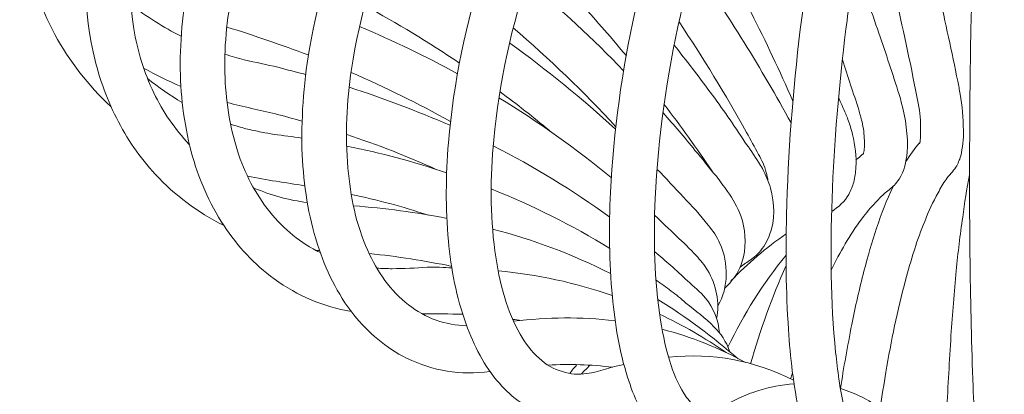
# Model space of a CAD drawing. Units: inches. Extents: x 18 to 183, y 10 to 100.
# Drawn here: x 76 to 78, y 32 to 33 of the extents above; entities that cross this region are included whole.
import ezdxf

# ---------------------------------------------------------------- set-up
doc = ezdxf.new("R2010")
doc.units = ezdxf.units.IN
doc.header["$MEASUREMENT"] = 0
doc.layers.add('$DDT_AUDIT_GENERATED_(3C)', color=7, linetype='Continuous')

# ---------------------------------------------------------------- blocks, each defined once
blk = doc.blocks.new('block 35')
at = {"layer": '$DDT_AUDIT_GENERATED_(3C)', "color": 7, "lineweight": 18, "true_color": 0xffffff}
for points, knots in [([(76.2989, 32.9499), (76.2553, 33.0313), (76.2335, 33.1229), (76.2317, 33.2149), (76.2302, 33.3117), (76.2509, 33.4088), (76.2888, 33.4981), (76.3198, 33.5708), (76.3625, 33.639), (76.4135, 33.6993), (76.4386, 33.7292), (76.4657, 33.7582), (76.495, 33.784), (76.5082, 33.7968), (76.5229, 33.8078), (76.5372, 33.8195), (76.5434, 33.824), (76.5487, 33.8284), (76.5544, 33.8333), (76.5661, 33.8415), (76.578, 33.8502), (76.5892, 33.8591), (76.5988, 33.866), (76.6083, 33.8736), (76.6176, 33.8812), (76.6396, 33.9005), (76.6605, 33.9204), (76.6801, 33.9421), (76.7375, 34.0035), (76.7859, 34.0741), (76.8291, 34.1468), (76.8918, 34.2529), (76.9437, 34.3655), (76.9888, 34.4809), (77.0448, 34.6229), (77.0913, 34.7679), (77.1328, 34.915), (77.1764, 35.0708), (77.2139, 35.2275), (77.2475, 35.3846), (77.2872, 35.5703), (77.3213, 35.756), (77.3517, 35.943), (77.4263, 36.3968), (77.4804, 36.8522), (77.5245, 37.308), (77.5874, 37.9543), (77.6305, 38.6023), (77.6628, 39.2503), (77.703, 40.0406), (77.7273, 40.8323), (77.7431, 41.6237), (77.7615, 42.5518), (77.7674, 43.4802), (77.7657, 44.4087), (77.7646, 45.5104), (77.7522, 46.6122), (77.7333, 47.7143)], [0, 0, 0, 0, 1, 1, 1, 2, 2, 2, 3, 3, 3, 4, 4, 4, 5, 5, 5, 6, 6, 6, 7, 7, 7, 8, 8, 8, 9, 9, 9, 10, 10, 10, 11, 11, 11, 12, 12, 12, 13, 13, 13, 14, 14, 14, 15, 15, 15, 16, 16, 16, 17, 17, 17, 18, 18, 18, 19, 19, 19, 19]), ([(76.4956, 32.6761), (76.4653, 32.7091), (76.4398, 32.7457), (76.4197, 32.7863), (76.3987, 32.8266), (76.384, 32.8707), (76.3739, 32.9158), (76.3523, 33.0137), (76.3561, 33.1167), (76.3787, 33.2149), (76.4023, 33.3203), (76.4472, 33.4199), (76.5075, 33.5108), (76.5335, 33.5491), (76.5623, 33.5863), (76.5938, 33.6207), (76.6076, 33.6355), (76.6217, 33.65), (76.6367, 33.6641), (76.6429, 33.6714), (76.6507, 33.6782), (76.6581, 33.6838), (76.6696, 33.6951), (76.6818, 33.7048), (76.6934, 33.7161), (76.7023, 33.7241), (76.711, 33.7323), (76.7187, 33.7403), (76.739, 33.7602), (76.7575, 33.7816), (76.7754, 33.8036), (76.8259, 33.8663), (76.8681, 33.9346), (76.9066, 34.0052), (76.9564, 34.0979), (76.9986, 34.1943), (77.036, 34.2922), (77.0823, 34.4124), (77.1211, 34.5337), (77.1564, 34.657), (77.2064, 34.832), (77.2475, 35.0091), (77.2846, 35.1872), (77.3288, 35.4015), (77.3664, 35.6175), (77.3991, 35.8342), (77.437, 36.0833), (77.4694, 36.3337), (77.4973, 36.5831), (77.5302, 36.8718), (77.5574, 37.1602), (77.5817, 37.4482), (77.6348, 38.0883), (77.6716, 38.7298), (77.699, 39.3713), (77.7331, 40.1468), (77.7531, 40.9216), (77.7657, 41.6971), (77.7815, 42.6272), (77.7857, 43.5574), (77.7831, 44.4883), (77.7795, 45.5597), (77.7674, 46.6308), (77.749, 47.7015)], [0, 0, 0, 0, 1, 1, 1, 2, 2, 2, 3, 3, 3, 4, 4, 4, 5, 5, 5, 6, 6, 6, 7, 7, 7, 8, 8, 8, 9, 9, 9, 10, 10, 10, 11, 11, 11, 12, 12, 12, 13, 13, 13, 14, 14, 14, 15, 15, 15, 16, 16, 16, 17, 17, 17, 18, 18, 18, 19, 19, 19, 20, 20, 20, 21, 21, 21, 21]), ([(76.9876, 32.3164), (76.9471, 32.3364), (76.9123, 32.3667), (76.8842, 32.4011), (76.852, 32.4421), (76.8291, 32.4893), (76.8133, 32.5389), (76.795, 32.5954), (76.7861, 32.6547), (76.7833, 32.714), (76.7807, 32.7822), (76.7859, 32.8511), (76.7969, 32.9186), (76.8155, 33.0295), (76.8501, 33.1374), (76.8975, 33.239), (76.9177, 33.2807), (76.9395, 33.322), (76.9638, 33.362), (76.9743, 33.3782), (76.9854, 33.3957), (76.9967, 33.4116), (77.009, 33.4299), (77.0215, 33.4464), (77.0343, 33.4636), (77.04, 33.4729), (77.0458, 33.4815), (77.0519, 33.4898), (77.0653, 33.5094), (77.0772, 33.5298), (77.0885, 33.5504), (77.1202, 33.6056), (77.1475, 33.6641), (77.1721, 33.7223), (77.199, 33.7875), (77.2231, 33.8543), (77.2451, 33.9218), (77.2708, 34.0004), (77.2934, 34.0806), (77.3142, 34.1609), (77.3468, 34.2839), (77.3743, 34.4086), (77.3996, 34.5337), (77.4275, 34.6739), (77.4522, 34.8151), (77.4744, 34.9571), (77.5295, 35.3071), (77.5705, 35.6595), (77.6051, 36.013), (77.6367, 36.3354), (77.6621, 36.6593), (77.6844, 36.9838), (77.71, 37.3624), (77.7305, 37.7404), (77.7479, 38.119), (77.7894, 39.0333), (77.8115, 39.948), (77.8251, 40.863)], [0, 0, 0, 0, 1, 1, 1, 2, 2, 2, 3, 3, 3, 4, 4, 4, 5, 5, 5, 6, 6, 6, 7, 7, 7, 8, 8, 8, 9, 9, 9, 10, 10, 10, 11, 11, 11, 12, 12, 12, 13, 13, 13, 14, 14, 14, 15, 15, 15, 16, 16, 16, 17, 17, 17, 18, 18, 18, 19, 19, 19, 19]), ([(77.5505, 32.1238), (77.5195, 32.1304), (77.4939, 32.15), (77.4737, 32.1734), (77.4487, 32.2041), (77.4322, 32.2409), (77.4205, 32.2788), (77.4038, 32.3302), (77.3957, 32.3829), (77.3907, 32.4363), (77.3841, 32.5042), (77.3838, 32.5724), (77.3869, 32.6409), (77.3926, 32.7598), (77.4096, 32.8797), (77.4351, 32.9961), (77.4463, 33.0468), (77.4591, 33.0977), (77.4744, 33.147), (77.4811, 33.1701), (77.4885, 33.1939), (77.4964, 33.2159), (77.5001, 33.2269), (77.5037, 33.238), (77.508, 33.249), (77.5142, 33.2659), (77.5206, 33.2838), (77.5269, 33.3007), (77.5321, 33.3148), (77.5371, 33.3303), (77.5421, 33.3441), (77.5547, 33.3847), (77.5657, 33.4243), (77.5764, 33.4643), (77.6082, 33.5904), (77.6325, 33.7189), (77.6532, 33.8481), (77.6826, 34.0324), (77.7057, 34.2181), (77.7259, 34.4038), (77.7505, 34.636), (77.7695, 34.8699), (77.7867, 35.1031), (77.8099, 35.4308), (77.8282, 35.7591), (77.8427, 36.0871), (77.8604, 36.4739), (77.8737, 36.8608), (77.8845, 37.2477), (77.8973, 37.6973), (77.9057, 38.1476), (77.9126, 38.5985), (77.921, 39.1301), (77.9252, 39.6617), (77.9279, 40.1926)], [0, 0, 0, 0, 1, 1, 1, 2, 2, 2, 3, 3, 3, 4, 4, 4, 5, 5, 5, 6, 6, 6, 7, 7, 7, 8, 8, 8, 9, 9, 9, 10, 10, 10, 11, 11, 11, 12, 12, 12, 13, 13, 13, 14, 14, 14, 15, 15, 15, 16, 16, 16, 17, 17, 17, 18, 18, 18, 18]), ([(76.7285, 32.4714), (76.6898, 32.4997), (76.6565, 32.5355), (76.6302, 32.5755), (76.6012, 32.6199), (76.5799, 32.6688), (76.5661, 32.7202), (76.5513, 32.7767), (76.5446, 32.8338), (76.5446, 32.8924), (76.5446, 32.9558), (76.5528, 33.0195), (76.567, 33.0819), (76.5876, 33.1718), (76.6209, 33.2586), (76.665, 33.3399), (76.6872, 33.3816), (76.7123, 33.4212), (76.7397, 33.4602), (76.7545, 33.4801), (76.7692, 33.4998), (76.7849, 33.5184), (76.7933, 33.5284), (76.8012, 33.5377), (76.8095, 33.546), (76.8228, 33.5615), (76.837, 33.5759), (76.8501, 33.5918), (76.8617, 33.6042), (76.8717, 33.6169), (76.8817, 33.63), (76.9096, 33.6662), (76.9345, 33.7041), (76.9575, 33.743), (77.0305, 33.8667), (77.0851, 33.9997), (77.1328, 34.1354), (77.2064, 34.3459), (77.261, 34.5609), (77.3087, 34.779), (77.3685, 35.0573), (77.415, 35.3381), (77.4551, 35.6206), (77.5385, 36.2056), (77.5931, 36.7936), (77.636, 37.3831), (77.6911, 38.1424), (77.7267, 38.9027), (77.7516, 39.6624)], [0, 0, 0, 0, 1, 1, 1, 2, 2, 2, 3, 3, 3, 4, 4, 4, 5, 5, 5, 6, 6, 6, 7, 7, 7, 8, 8, 8, 9, 9, 9, 10, 10, 10, 11, 11, 11, 12, 12, 12, 13, 13, 13, 14, 14, 14, 15, 15, 15, 16, 16, 16, 16]), ([(77.2618, 32.2041), (77.2253, 32.2158), (77.1943, 32.2385), (77.1693, 32.2671), (77.14, 32.3002), (77.1192, 32.3412), (77.1044, 32.3829), (77.0851, 32.4353), (77.0749, 32.4904), (77.0696, 32.5455), (77.0637, 32.6096), (77.0644, 32.674), (77.0696, 32.7377), (77.0796, 32.8566), (77.104, 32.9737), (77.1406, 33.0864), (77.1568, 33.1356), (77.1747, 33.1842), (77.1962, 33.2318), (77.2053, 33.2535), (77.2158, 33.2748), (77.2262, 33.2951), (77.2312, 33.3058), (77.2365, 33.3165), (77.242, 33.3262), (77.2505, 33.343), (77.2594, 33.3578), (77.2682, 33.374), (77.2753, 33.3875), (77.2818, 33.4006), (77.288, 33.414), (77.3049, 33.4495), (77.3195, 33.4853), (77.3331, 33.5218), (77.3759, 33.6335), (77.4082, 33.7482), (77.4375, 33.866), (77.4775, 34.031), (77.5095, 34.1978), (77.5371, 34.3662), (77.5717, 34.5764), (77.6, 34.7862), (77.6241, 34.997), (77.658, 35.2961), (77.6849, 35.5954), (77.708, 35.8948), (77.7348, 36.2452), (77.7562, 36.5962), (77.7739, 36.9476), (77.8191, 37.8379), (77.8427, 38.7281), (77.8594, 39.619)], [0, 0, 0, 0, 1, 1, 1, 2, 2, 2, 3, 3, 3, 4, 4, 4, 5, 5, 5, 6, 6, 6, 7, 7, 7, 8, 8, 8, 9, 9, 9, 10, 10, 10, 11, 11, 11, 12, 12, 12, 13, 13, 13, 14, 14, 14, 15, 15, 15, 16, 16, 16, 17, 17, 17, 17]), ([(78.0833, 38.2247), (78.0802, 37.5281), (78.074, 36.8322), (78.0613, 36.136), (78.0506, 35.6175), (78.0371, 35.0987), (78.0129, 34.5815), (78.0049, 34.4145), (77.9963, 34.2484), (77.9851, 34.0813), (77.9757, 33.9425), (77.9646, 33.8033), (77.9514, 33.6645), (77.9415, 33.5652), (77.9305, 33.4653), (77.9157, 33.3668), (77.9109, 33.333), (77.9054, 33.3), (77.8995, 33.2662), (77.8973, 33.2535), (77.8947, 33.2393), (77.8919, 33.2269), (77.8876, 33.2014), (77.8819, 33.1763), (77.8773, 33.1501), (77.8735, 33.1322), (77.8704, 33.1136), (77.8675, 33.0953), (77.8601, 33.0509), (77.8535, 33.0061), (77.8478, 32.9599), (77.8341, 32.8504), (77.8248, 32.7391), (77.8206, 32.6282), (77.8172, 32.5283), (77.8174, 32.428), (77.8277, 32.3274), (77.8315, 32.2926), (77.8356, 32.2571), (77.8441, 32.2227), (77.8472, 32.211), (77.8506, 32.1982), (77.8552, 32.1862), (77.857, 32.182), (77.8594, 32.1779), (77.8616, 32.1734), (77.863, 32.1707), (77.8649, 32.1679), (77.8675, 32.1652)], [0, 0, 0, 0, 1, 1, 1, 2, 2, 2, 3, 3, 3, 4, 4, 4, 5, 5, 5, 6, 6, 6, 7, 7, 7, 8, 8, 8, 9, 9, 9, 10, 10, 10, 11, 11, 11, 12, 12, 12, 13, 13, 13, 14, 14, 14, 15, 15, 15, 16, 16, 16, 16]), ([(78.1579, 32.058), (78.1446, 32.058), (78.1314, 32.0652), (78.1231, 32.0759), (78.1188, 32.0811), (78.1157, 32.087), (78.1136, 32.0935), (78.1104, 32.1028), (78.1093, 32.1121), (78.1076, 32.1207), (78.1047, 32.1393), (78.1031, 32.1583), (78.1016, 32.1772), (78.0993, 32.2055), (78.0978, 32.2327), (78.0967, 32.2606), (78.0936, 32.3402), (78.0921, 32.4201), (78.0909, 32.4997), (78.089, 32.6344), (78.09, 32.7691), (78.0914, 32.9034), (78.0924, 32.9582), (78.0936, 33.0137), (78.0954, 33.0688), (78.0966, 33.1346), (78.0988, 33.2004), (78.1009, 33.2662), (78.1016, 33.3038), (78.1026, 33.3399), (78.1031, 33.3761), (78.1057, 33.4843), (78.1071, 33.5928), (78.1086, 33.7006), (78.1104, 33.9983), (78.1116, 34.2956), (78.1104, 34.5929), (78.1098, 35.1104), (78.1071, 35.6278), (78.1031, 36.1456), (78.0978, 36.8388), (78.0905, 37.5316), (78.0833, 38.2247)], [0, 0, 0, 0, 1, 1, 1, 2, 2, 2, 3, 3, 3, 4, 4, 4, 5, 5, 5, 6, 6, 6, 7, 7, 7, 8, 8, 8, 9, 9, 9, 10, 10, 10, 11, 11, 11, 12, 12, 12, 13, 13, 13, 14, 14, 14, 14]), ([(77.9924, 38.0132), (77.9788, 37.3511), (77.9603, 36.6896), (77.929, 36.0292), (77.9162, 35.7625), (77.9016, 35.4948), (77.8838, 35.2285), (77.8687, 35.006), (77.8515, 34.7841), (77.8301, 34.5626), (77.8151, 34.4038), (77.7977, 34.245), (77.7772, 34.0872), (77.7602, 33.958), (77.7405, 33.8298), (77.7173, 33.7017), (77.699, 33.6031), (77.678, 33.5036), (77.6516, 33.4061), (77.643, 33.3723), (77.6327, 33.3386), (77.6222, 33.3051), (77.6179, 33.2917), (77.6131, 33.2786), (77.6079, 33.2648), (77.6019, 33.249), (77.5962, 33.2324), (77.5901, 33.2166), (77.5864, 33.2063), (77.5836, 33.197), (77.58, 33.1873), (77.5731, 33.168), (77.5672, 33.1484), (77.5612, 33.1294), (77.5474, 33.0826), (77.5347, 33.035), (77.5238, 32.9868), (77.4973, 32.869), (77.4801, 32.7488), (77.4744, 32.6285), (77.4709, 32.5496), (77.4727, 32.469), (77.4847, 32.3905), (77.4899, 32.3605), (77.4958, 32.3305), (77.5056, 32.3019), (77.5131, 32.2799), (77.5223, 32.2582), (77.5359, 32.2396), (77.5428, 32.231), (77.5495, 32.2227), (77.559, 32.2182), (77.5657, 32.2144), (77.5738, 32.2127), (77.5821, 32.2134), (77.5867, 32.2144), (77.5915, 32.2158), (77.5969, 32.2182), (77.611, 32.2241), (77.6243, 32.2316), (77.6384, 32.2378), (77.6501, 32.244), (77.6628, 32.2482), (77.6754, 32.2523), (77.6985, 32.2596), (77.7223, 32.2647), (77.7462, 32.2661)], [0, 0, 0, 0, 1, 1, 1, 2, 2, 2, 3, 3, 3, 4, 4, 4, 5, 5, 5, 6, 6, 6, 7, 7, 7, 8, 8, 8, 9, 9, 9, 10, 10, 10, 11, 11, 11, 12, 12, 12, 13, 13, 13, 14, 14, 14, 15, 15, 15, 16, 16, 16, 17, 17, 17, 18, 18, 18, 19, 19, 19, 20, 20, 20, 21, 21, 21, 22, 22, 22, 22]), ([(77.8515, 32.0759), (77.8404, 32.0773), (77.8299, 32.0811), (77.8199, 32.0873), (77.8096, 32.0942), (77.801, 32.1031), (77.7941, 32.1138), (77.7857, 32.1262), (77.7793, 32.139), (77.7736, 32.1531), (77.7667, 32.1714), (77.7615, 32.1896), (77.7569, 32.2093), (77.7448, 32.2633), (77.7388, 32.3178), (77.7354, 32.3722), (77.7305, 32.4473), (77.7295, 32.5214), (77.7316, 32.5961), (77.7342, 32.7167), (77.744, 32.8387), (77.7584, 32.9596), (77.7648, 33.0075), (77.772, 33.0564), (77.7795, 33.1053), (77.7831, 33.126), (77.7867, 33.1463), (77.7903, 33.1673), (77.7956, 33.1928), (77.8008, 33.219), (77.8062, 33.2459), (77.808, 33.2586), (77.8112, 33.2717), (77.8136, 33.2848), (77.8191, 33.3169), (77.8246, 33.3496), (77.8289, 33.382), (77.8427, 33.4801), (77.8544, 33.579), (77.8642, 33.6772), (77.8773, 33.8071), (77.8868, 33.9377), (77.8957, 34.0682), (77.9068, 34.2274), (77.9154, 34.3872), (77.9233, 34.5464), (77.9462, 35.0391), (77.9603, 35.5327), (77.9698, 36.0264), (77.9831, 36.6882), (77.9893, 37.3511), (77.9924, 38.0132)], [0, 0, 0, 0, 1, 1, 1, 2, 2, 2, 3, 3, 3, 4, 4, 4, 5, 5, 5, 6, 6, 6, 7, 7, 7, 8, 8, 8, 9, 9, 9, 10, 10, 10, 11, 11, 11, 12, 12, 12, 13, 13, 13, 14, 14, 14, 15, 15, 15, 16, 16, 16, 17, 17, 17, 17]), ([(77.894, 37.6191), (77.8695, 37.0231), (77.8389, 36.4281), (77.792, 35.8342), (77.7733, 35.5954), (77.7521, 35.3574), (77.7262, 35.1193), (77.7037, 34.913), (77.6785, 34.7056), (77.647, 34.4996), (77.6258, 34.3566), (77.6017, 34.2143), (77.5731, 34.0713), (77.5495, 33.9545), (77.5226, 33.8378), (77.4908, 33.7217), (77.4653, 33.6304), (77.4368, 33.5411), (77.401, 33.4529), (77.3895, 33.4226), (77.3759, 33.3926), (77.3617, 33.3637), (77.3559, 33.351), (77.3495, 33.3386), (77.3433, 33.3258), (77.3352, 33.311), (77.3269, 33.2969), (77.3195, 33.2827), (77.3149, 33.2738), (77.3107, 33.2659), (77.3059, 33.2569), (77.2973, 33.2393), (77.2896, 33.2228), (77.2816, 33.2049), (77.2618, 33.1625), (77.2455, 33.1194), (77.2301, 33.0754), (77.1936, 32.9682), (77.1685, 32.8562), (77.1583, 32.7432), (77.1518, 32.6706), (77.1507, 32.5979), (77.1607, 32.5262), (77.1647, 32.4945), (77.1711, 32.4642), (77.18, 32.4346), (77.1874, 32.4094), (77.1971, 32.3856), (77.2102, 32.3632), (77.2201, 32.3453), (77.2319, 32.3291), (77.2474, 32.3161), (77.2606, 32.3036), (77.2761, 32.2943), (77.2927, 32.2902), (77.3087, 32.2847), (77.3247, 32.284), (77.3407, 32.2861), (77.3654, 32.2892), (77.3884, 32.2999), (77.4132, 32.3036)], [0, 0, 0, 0, 1, 1, 1, 2, 2, 2, 3, 3, 3, 4, 4, 4, 5, 5, 5, 6, 6, 6, 7, 7, 7, 8, 8, 8, 9, 9, 9, 10, 10, 10, 11, 11, 11, 12, 12, 12, 13, 13, 13, 14, 14, 14, 15, 15, 15, 16, 16, 16, 17, 17, 17, 18, 18, 18, 19, 19, 19, 20, 20, 20, 20]), ([(77.7793, 37.0675), (77.7452, 36.559), (77.7037, 36.0509), (77.6435, 35.5441), (77.6186, 35.3371), (77.591, 35.1286), (77.5574, 34.9205), (77.5305, 34.7483), (77.4995, 34.5764), (77.4627, 34.4052), (77.4368, 34.2846), (77.4082, 34.1643), (77.3743, 34.0462), (77.3464, 33.947), (77.3149, 33.8481), (77.278, 33.7513), (77.2484, 33.6734), (77.2151, 33.5962), (77.1747, 33.5232), (77.1607, 33.4963), (77.1454, 33.4702), (77.129, 33.4447), (77.1216, 33.4336), (77.1142, 33.4226), (77.1059, 33.4112), (77.097, 33.3992), (77.0877, 33.3868), (77.0787, 33.374), (77.0739, 33.3671), (77.0696, 33.3609), (77.0648, 33.3541), (77.0543, 33.3386), (77.0448, 33.3227), (77.0345, 33.3069), (77.0117, 33.269), (76.991, 33.2293), (76.9726, 33.1894), (76.9271, 33.0926), (76.8956, 32.9878), (76.8798, 32.8817), (76.8705, 32.8183), (76.8672, 32.7529), (76.8729, 32.6881), (76.8777, 32.6327), (76.8887, 32.5775), (76.9116, 32.5272), (76.9301, 32.4855), (76.9564, 32.4473), (76.9916, 32.4204), (77.0079, 32.4077), (77.0258, 32.3984), (77.0453, 32.3905), (77.0644, 32.3839), (77.0851, 32.3808), (77.1052, 32.3794)], [0, 0, 0, 0, 1, 1, 1, 2, 2, 2, 3, 3, 3, 4, 4, 4, 5, 5, 5, 6, 6, 6, 7, 7, 7, 8, 8, 8, 9, 9, 9, 10, 10, 10, 11, 11, 11, 12, 12, 12, 13, 13, 13, 14, 14, 14, 15, 15, 15, 16, 16, 16, 17, 17, 17, 18, 18, 18, 18]), ([(77.6435, 36.4429), (77.6215, 36.2249), (77.5963, 36.0075), (77.5678, 35.7915), (77.5428, 35.6013), (77.5154, 35.4125), (77.4828, 35.2237), (77.4551, 35.0597), (77.4243, 34.8961), (77.3881, 34.7331), (77.3574, 34.5929), (77.3225, 34.4527), (77.2818, 34.3149), (77.2544, 34.2198), (77.2238, 34.1251), (77.189, 34.0324), (77.1585, 33.9528), (77.1259, 33.8746), (77.0877, 33.7981), (77.055, 33.7334), (77.0195, 33.67), (76.9774, 33.6097), (76.9623, 33.5883), (76.9461, 33.5666), (76.9292, 33.546), (76.9213, 33.5363), (76.9134, 33.527), (76.9044, 33.5177), (76.8956, 33.5074), (76.8855, 33.4967), (76.8767, 33.4874), (76.8727, 33.4829), (76.8681, 33.4781), (76.8641, 33.4733), (76.8524, 33.4602), (76.841, 33.446), (76.8302, 33.4319), (76.8038, 33.3988), (76.7807, 33.363), (76.759, 33.3262), (76.7077, 33.2393), (76.6696, 33.1449), (76.6488, 33.0461), (76.6371, 32.9903), (76.6303, 32.9327), (76.6319, 32.8748), (76.6334, 32.8228), (76.6412, 32.7708), (76.6565, 32.7219), (76.6708, 32.6785), (76.6913, 32.6375), (76.7201, 32.6023), (76.7466, 32.5686), (76.7807, 32.5414), (76.8186, 32.5228)], [0, 0, 0, 0, 1, 1, 1, 2, 2, 2, 3, 3, 3, 4, 4, 4, 5, 5, 5, 6, 6, 6, 7, 7, 7, 8, 8, 8, 9, 9, 9, 10, 10, 10, 11, 11, 11, 12, 12, 12, 13, 13, 13, 14, 14, 14, 15, 15, 15, 16, 16, 16, 17, 17, 17, 18, 18, 18, 18]), ([(77.4653, 35.6857), (77.441, 35.5362), (77.4148, 35.3863), (77.3841, 35.2371), (77.3578, 35.1035), (77.3285, 34.9719), (77.2952, 34.8396), (77.2417, 34.6236), (77.1785, 34.4086), (77.0949, 34.2016), (77.0453, 34.0803), (76.9888, 33.9604), (76.917, 33.8495), (76.8855, 33.8016), (76.8515, 33.7544), (76.814, 33.7113), (76.799, 33.6951), (76.7843, 33.6786), (76.7687, 33.6631), (76.7607, 33.6558), (76.7528, 33.6483), (76.7451, 33.6421), (76.7325, 33.63), (76.7192, 33.6193), (76.707, 33.6073), (76.6949, 33.5962), (76.6834, 33.5845), (76.6722, 33.5735), (76.6462, 33.546), (76.6217, 33.5174), (76.5995, 33.4874), (76.5461, 33.414), (76.5039, 33.333), (76.4772, 33.2466), (76.4486, 33.1539), (76.4378, 33.0561), (76.4536, 32.961), (76.4608, 32.9179), (76.4734, 32.8755), (76.4929, 32.8352), (76.5103, 32.7987), (76.5339, 32.7646), (76.5623, 32.7346)], [0, 0, 0, 0, 1, 1, 1, 2, 2, 2, 3, 3, 3, 4, 4, 4, 5, 5, 5, 6, 6, 6, 7, 7, 7, 8, 8, 8, 9, 9, 9, 10, 10, 10, 11, 11, 11, 12, 12, 12, 13, 13, 13, 14, 14, 14, 14]), ([(77.9918, 32.7357), (77.9936, 32.7408), (77.9936, 32.7453), (77.9936, 32.7505), (77.9941, 32.7584), (77.9941, 32.7667), (77.9941, 32.7753), (77.9936, 32.7929), (77.9903, 32.8104), (77.9867, 32.8283), (77.9603, 32.9648), (77.9283, 33.0995), (77.8931, 33.2338)], [0, 0, 0, 0, 1, 1, 1, 2, 2, 2, 3, 3, 3, 4, 4, 4, 4]), ([(77.8656, 33.0833), (77.8819, 33.0406), (77.8973, 32.9961), (77.9121, 32.9524), (77.9262, 32.9124), (77.9395, 32.8717), (77.9521, 32.8321), (77.9536, 32.8266), (77.9552, 32.8214), (77.9562, 32.8173), (77.9651, 32.7853), (77.9698, 32.7519), (77.9677, 32.7191), (77.9662, 32.7009), (77.962, 32.6823), (77.9521, 32.6664), (77.9488, 32.6623), (77.946, 32.6585), (77.9426, 32.6547), (77.9362, 32.6492), (77.929, 32.6426), (77.9219, 32.6375), (77.9162, 32.6316), (77.9109, 32.6265), (77.9057, 32.6206), (77.8964, 32.6113), (77.8876, 32.6003), (77.879, 32.5892), (77.8552, 32.5576), (77.8363, 32.5231), (77.8189, 32.4886)], [0, 0, 0, 0, 1, 1, 1, 2, 2, 2, 3, 3, 3, 4, 4, 4, 5, 5, 5, 6, 6, 6, 7, 7, 7, 8, 8, 8, 9, 9, 9, 10, 10, 10, 10]), ([(77.6952, 32.6626), (77.6947, 32.6688), (77.693, 32.674), (77.6919, 32.6799), (77.6902, 32.6857), (77.688, 32.6926), (77.6856, 32.6978), (77.6826, 32.704), (77.6799, 32.7091), (77.6768, 32.715), (77.669, 32.7291), (77.6611, 32.7436), (77.6532, 32.7581), (77.6125, 32.8321), (77.5678, 32.9038), (77.5211, 32.9744)], [0, 0, 0, 0, 1, 1, 1, 2, 2, 2, 3, 3, 3, 4, 4, 4, 5, 5, 5, 5]), ([(77.5116, 32.9289), (77.5352, 32.8986), (77.559, 32.8686), (77.5821, 32.8369), (77.6057, 32.8056), (77.628, 32.7725), (77.6501, 32.7391), (77.659, 32.7264), (77.6684, 32.7136), (77.6764, 32.6995), (77.6794, 32.6957), (77.6818, 32.6912), (77.6844, 32.6874), (77.6906, 32.6747), (77.6963, 32.6623), (77.7, 32.6492), (77.708, 32.6192), (77.7095, 32.5865), (77.6985, 32.5576), (77.6937, 32.5448), (77.6864, 32.5334), (77.6777, 32.5228), (77.6739, 32.5193), (77.6699, 32.5145), (77.6654, 32.5121), (77.6642, 32.5107), (77.6632, 32.5104), (77.6621, 32.5093), (77.6547, 32.5042), (77.6477, 32.4997), (77.6406, 32.4945)], [0, 0, 0, 0, 1, 1, 1, 2, 2, 2, 3, 3, 3, 4, 4, 4, 5, 5, 5, 6, 6, 6, 7, 7, 7, 8, 8, 8, 9, 9, 9, 10, 10, 10, 10]), ([(76.6319, 32.911), (76.6446, 32.9069), (76.6572, 32.9034), (76.6698, 32.9), (76.6924, 32.8948), (76.7141, 32.8907), (76.7359, 32.8855), (76.7544, 32.8807), (76.7718, 32.8755), (76.7902, 32.8714)], [0, 0, 0, 0, 1, 1, 1, 2, 2, 2, 3, 3, 3, 3]), ([(77.8814, 32.715), (77.8832, 32.7177), (77.8832, 32.7219), (77.8838, 32.7253), (77.8845, 32.7305), (77.8845, 32.7364), (77.884, 32.7422), (77.8838, 32.7546), (77.8819, 32.7667), (77.8794, 32.7787), (77.8773, 32.7867), (77.8751, 32.7942), (77.8728, 32.8025), (77.8625, 32.8352), (77.8515, 32.8676), (77.8408, 32.9)], [0, 0, 0, 0, 1, 1, 1, 2, 2, 2, 3, 3, 3, 4, 4, 4, 5, 5, 5, 5]), ([(76.7826, 32.7801), (76.7656, 32.7849), (76.7482, 32.7898), (76.7308, 32.7942), (76.6998, 32.8015), (76.6677, 32.8084), (76.6367, 32.8166)], [0, 0, 0, 0, 1, 1, 1, 2, 2, 2, 2]), ([(77.8332, 32.8266), (77.8378, 32.8156), (77.8427, 32.8056), (77.8475, 32.7942), (77.849, 32.7904), (77.8504, 32.7877), (77.8516, 32.7836), (77.8552, 32.7742), (77.8583, 32.7646), (77.8608, 32.7539), (77.8661, 32.7329), (77.8687, 32.7109), (77.8675, 32.6895), (77.8668, 32.6799), (77.8651, 32.6706), (77.863, 32.6609), (77.8604, 32.6523), (77.8578, 32.6444), (77.8535, 32.6368), (77.8458, 32.623), (77.8332, 32.6116), (77.8199, 32.6034)], [0, 0, 0, 0, 1, 1, 1, 2, 2, 2, 3, 3, 3, 4, 4, 4, 5, 5, 5, 6, 6, 6, 7, 7, 7, 7]), ([(77.4899, 32.7963), (77.5106, 32.7725), (77.5321, 32.7484), (77.5523, 32.7229), (77.5664, 32.7067), (77.58, 32.6888), (77.5941, 32.6723), (77.6012, 32.6623), (77.6089, 32.6533), (77.6158, 32.6426), (77.6263, 32.6282), (77.636, 32.6116), (77.642, 32.5948), (77.651, 32.5696), (77.6532, 32.5414), (77.647, 32.5145), (77.6448, 32.5028), (77.6398, 32.4914), (77.6341, 32.4814), (77.6305, 32.4756), (77.6263, 32.4704), (77.6225, 32.4656), (77.6186, 32.4614), (77.6146, 32.4566), (77.6105, 32.4532)], [0, 0, 0, 0, 1, 1, 1, 2, 2, 2, 3, 3, 3, 4, 4, 4, 5, 5, 5, 6, 6, 6, 7, 7, 7, 8, 8, 8, 8]), ([(76.6429, 32.7742), (76.6533, 32.7708), (76.6627, 32.7684), (76.6731, 32.7649), (76.6832, 32.7632), (76.6934, 32.7608), (76.7039, 32.7584), (76.7118, 32.757), (76.7197, 32.7556), (76.7282, 32.7539), (76.7464, 32.7519), (76.7644, 32.7498), (76.7826, 32.747)], [0, 0, 0, 0, 1, 1, 1, 2, 2, 2, 3, 3, 3, 4, 4, 4, 4]), ([(78.0725, 32.7119), (78.0714, 32.7074), (78.07, 32.7043), (78.0685, 32.7009), (78.0671, 32.6967), (78.0652, 32.6933), (78.0632, 32.6902), (78.0575, 32.6816), (78.0499, 32.6747), (78.044, 32.6661)], [0, 0, 0, 0, 1, 1, 1, 2, 2, 2, 3, 3, 3, 3]), ([(77.478, 32.6857), (77.4958, 32.6688), (77.5123, 32.6495), (77.5295, 32.6316), (77.5459, 32.6144), (77.5631, 32.5961), (77.5783, 32.5768), (77.5874, 32.5658), (77.5953, 32.5534), (77.6012, 32.5407), (77.6105, 32.5214), (77.6137, 32.4997), (77.6136, 32.4783), (77.6131, 32.458), (77.6079, 32.4366), (77.5969, 32.4187)], [0, 0, 0, 0, 1, 1, 1, 2, 2, 2, 3, 3, 3, 4, 4, 4, 5, 5, 5, 5]), ([(78.0449, 32.2134), (78.0478, 32.2623), (78.0504, 32.3112), (78.0535, 32.3605), (78.0566, 32.4032), (78.0599, 32.4452), (78.0638, 32.4873), (78.0671, 32.5228), (78.0714, 32.5576), (78.0764, 32.5923), (78.0802, 32.6199), (78.0842, 32.6475), (78.09, 32.6747)], [0, 0, 0, 0, 1, 1, 1, 2, 2, 2, 3, 3, 3, 4, 4, 4, 4]), ([(77.8372, 32.2568), (77.8404, 32.2775), (77.8435, 32.2981), (77.8475, 32.3188), (77.8515, 32.3402), (77.8547, 32.3605), (77.8594, 32.3822), (77.8661, 32.4173), (77.8742, 32.4518), (77.8832, 32.4866), (77.898, 32.5434), (77.9154, 32.5989), (77.94, 32.6523)], [0, 0, 0, 0, 1, 1, 1, 2, 2, 2, 3, 3, 3, 4, 4, 4, 4]), ([(77.4734, 32.5954), (77.488, 32.5827), (77.5018, 32.5686), (77.5159, 32.5548), (77.5295, 32.5431), (77.5423, 32.5303), (77.5547, 32.5169), (77.5628, 32.5083), (77.571, 32.4983), (77.5767, 32.4886), (77.5857, 32.4745), (77.5915, 32.4583), (77.5946, 32.4421), (77.5979, 32.4259), (77.5979, 32.4094), (77.5946, 32.3936)], [0, 0, 0, 0, 1, 1, 1, 2, 2, 2, 3, 3, 3, 4, 4, 4, 5, 5, 5, 5]), ([(77.4734, 32.5245), (77.4842, 32.5155), (77.4945, 32.5066), (77.5049, 32.4976), (77.5159, 32.4883), (77.5264, 32.4776), (77.5374, 32.4676), (77.5502, 32.4566), (77.5628, 32.4463), (77.5731, 32.4335), (77.5883, 32.4149), (77.5984, 32.3901), (77.6003, 32.3653)], [0, 0, 0, 0, 1, 1, 1, 2, 2, 2, 3, 3, 3, 4, 4, 4, 4]), ([(76.9295, 32.4924), (76.9392, 32.4914), (76.9497, 32.4914), (76.9595, 32.4914), (76.9823, 32.4914), (77.0052, 32.4928), (77.0279, 32.4942), (77.0439, 32.4942), (77.0606, 32.4942), (77.0763, 32.4928)], [0, 0, 0, 0, 1, 1, 1, 2, 2, 2, 3, 3, 3, 3]), ([(77.4765, 32.469), (77.4863, 32.4621), (77.4958, 32.4549), (77.5056, 32.4477), (77.5159, 32.4408), (77.5249, 32.4325), (77.5347, 32.4242), (77.5533, 32.4084), (77.5731, 32.3953), (77.5893, 32.3777), (77.6027, 32.3643), (77.6137, 32.3488), (77.6199, 32.3302)], [0, 0, 0, 0, 1, 1, 1, 2, 2, 2, 3, 3, 3, 4, 4, 4, 4])]:
    blk.add_open_spline(points, degree=3, knots=knots, dxfattribs=at)
for points in [[(77.744, 32.8194), (77.6926, 32.9365), (77.6348, 33.0499), (77.5712, 33.1608)], [(77.4179, 32.9076), (77.3617, 32.9758), (77.3023, 33.0406), (77.2394, 33.1019)], [(77.5485, 33.0857), (77.6182, 32.9861), (77.6821, 32.8831), (77.7405, 32.7767)], [(77.2231, 33.0536), (77.2897, 32.9989), (77.3528, 32.9413), (77.4126, 32.8786)], [(78.0297, 33.0309), (78.0425, 32.9727), (78.0551, 32.9158), (78.0668, 32.858)], [(76.4481, 33.0082), (76.4788, 32.9844), (76.5113, 32.9634), (76.5465, 32.9465)], [(77.0913, 32.8934), (77.0312, 32.9344), (76.9692, 32.9717), (76.9054, 33.0061)], [(76.7952, 32.9096), (76.7428, 32.9289), (76.6898, 32.9475), (76.6359, 32.9641)], [(76.8956, 32.9651), (76.9611, 32.9379), (77.0248, 32.9069), (77.0873, 32.8728)], [(76.4085, 32.8084), (76.364, 32.8504), (76.3282, 32.8965), (76.2989, 32.9499)], [(77.3974, 32.7691), (77.3342, 32.8376), (77.2675, 32.9017), (77.1962, 32.9627)], [(77.1897, 32.9327), (77.2618, 32.8807), (77.3311, 32.8242), (77.3969, 32.7646)], [(76.5461, 32.8476), (76.521, 32.8587), (76.4967, 32.8707), (76.4726, 32.8838)], [(77.0734, 32.7794), (77.0105, 32.8149), (76.9457, 32.8463), (76.8791, 32.8755)], [(76.4803, 32.8638), (76.5018, 32.8459), (76.5244, 32.8307), (76.5482, 32.8166)], [(78.0668, 32.858), (78.0685, 32.8497), (78.07, 32.8418), (78.0714, 32.8328)], [(76.8755, 32.8463), (76.9428, 32.8249), (77.0079, 32.7997), (77.0723, 32.7722)], [(77.2673, 32.7615), (77.2358, 32.788), (77.2034, 32.8132), (77.1707, 32.8376)], [(78.0714, 32.8328), (78.0757, 32.8101), (78.0776, 32.7863), (78.0778, 32.7615)], [(77.1685, 32.8259), (77.2455, 32.7787), (77.3187, 32.7267), (77.3884, 32.6695)], [(77.5857, 32.6823), (77.5559, 32.7267), (77.5242, 32.7708), (77.4916, 32.8132)], [(77.0472, 32.685), (76.9895, 32.7109), (76.9308, 32.7343), (76.8705, 32.7539)], [(78.0778, 32.7615), (78.0783, 32.7443), (78.0764, 32.7281), (78.0725, 32.7119)], [(77.9651, 32.7009), (77.9734, 32.714), (77.9824, 32.7264), (77.9918, 32.7377)], [(76.8705, 32.7312), (76.9371, 32.7177), (77.0017, 32.7009), (77.0661, 32.6788)], [(77.1571, 32.7319), (77.2374, 32.6912), (77.3126, 32.6444), (77.3857, 32.5923)], [(77.8675, 32.7043), (77.8721, 32.7078), (77.8773, 32.7126), (77.8821, 32.7167)], [(76.6291, 32.5765), (76.578, 32.602), (76.5346, 32.6344), (76.4956, 32.6761)], [(76.7881, 32.6537), (76.7507, 32.6595), (76.7139, 32.665), (76.6767, 32.6723)], [(78.044, 32.6661), (78.0384, 32.6578), (78.0328, 32.6492), (78.0284, 32.6399)], [(76.6887, 32.6492), (76.7227, 32.6351), (76.7571, 32.6254), (76.7933, 32.6206)], [(77.0296, 32.5961), (76.9802, 32.613), (76.9301, 32.6258), (76.8791, 32.6368)], [(77.1531, 32.6475), (77.2341, 32.6154), (77.3114, 32.5768), (77.3857, 32.5307)], [(78.0284, 32.6399), (78.018, 32.6223), (78.0094, 32.603), (78.002, 32.5834)], [(76.8837, 32.6144), (76.9456, 32.6096), (77.0059, 32.602), (77.0668, 32.5896)], [(78.002, 32.5834), (77.9946, 32.5658), (77.9884, 32.5483), (77.9824, 32.5303)], [(77.1557, 32.5686), (77.2365, 32.5483), (77.3126, 32.5193), (77.3869, 32.4818)], [(77.7309, 32.5593), (77.6911, 32.5324), (77.6556, 32.5017), (77.6225, 32.4673)], [(76.8174, 32.5265), (76.8148, 32.5272), (76.8119, 32.5272), (76.8095, 32.5272)], [(77.0763, 32.4959), (77.0233, 32.5069), (76.9692, 32.5155), (76.9146, 32.521)], [(77.9813, 32.5265), (77.9751, 32.5069), (77.9698, 32.4886), (77.9646, 32.469)], [(77.9824, 32.5303), (77.982, 32.5286), (77.9815, 32.5272), (77.9813, 32.5265)], [(77.7305, 32.5179), (77.6849, 32.4621), (77.6479, 32.4022), (77.6168, 32.3378)], [(77.1669, 32.4873), (77.2437, 32.4797), (77.3175, 32.4642), (77.39, 32.439)], [(77.6611, 32.305), (77.6799, 32.3708), (77.703, 32.4353), (77.7305, 32.4976)], [(76.8798, 32.4077), (76.8238, 32.4173), (76.7754, 32.4373), (76.7285, 32.4714)], [(77.9646, 32.469), (77.9488, 32.4094), (77.9362, 32.3502), (77.9262, 32.2892)], [(77.4797, 32.4311), (77.5352, 32.3967), (77.5874, 32.3581), (77.6368, 32.3147)], [(77.0977, 32.4022), (77.0718, 32.4029), (77.0458, 32.4032), (77.0195, 32.4029)], [(77.212, 32.3901), (77.2064, 32.3905), (77.201, 32.3918), (77.1953, 32.3922)], [(77.1971, 32.3884), (77.2642, 32.3967), (77.329, 32.3974), (77.3957, 32.3894)], [(77.4828, 32.4022), (77.5287, 32.3808), (77.5717, 32.356), (77.6131, 32.3274)], [(77.488, 32.3729), (77.5457, 32.3581), (77.5989, 32.3364), (77.651, 32.3078)], [(77.1511, 32.2902), (77.0916, 32.2823), (77.0412, 32.2909), (76.9876, 32.3164)], [(77.5006, 32.3181), (77.5893, 32.3271), (77.6654, 32.3126), (77.7452, 32.273)], [(77.3907, 32.2985), (77.3485, 32.3036), (77.307, 32.3054), (77.2648, 32.3026)], [(77.307, 32.2861), (77.3114, 32.2923), (77.3163, 32.2981), (77.3213, 32.3036)], [(77.3302, 32.2857), (77.3356, 32.2916), (77.3411, 32.2968), (77.3464, 32.3026)], [(77.9262, 32.2892), (77.9224, 32.2654), (77.9183, 32.242), (77.9147, 32.2189)], [(77.7433, 32.2885), (77.7421, 32.284), (77.7405, 32.2799), (77.7395, 32.2757)], [(77.8378, 32.2568), (77.8661, 32.2478), (77.8919, 32.2351), (77.9162, 32.2172)]]:
    blk.add_open_spline(points, degree=3, dxfattribs=at)
blk = doc.blocks.new('block 29')
at = {"layer": '$DDT_AUDIT_GENERATED_(3C)'}
blk.add_blockref('block 35', (0, 0), dxfattribs=at)

msp = doc.modelspace()

# ---------------------------------------------------------------- block references
at = {"layer": '$DDT_AUDIT_GENERATED_(3C)'}
msp.add_blockref('block 29', (0, 0), dxfattribs=at)

doc.saveas('drawing.dxf')
